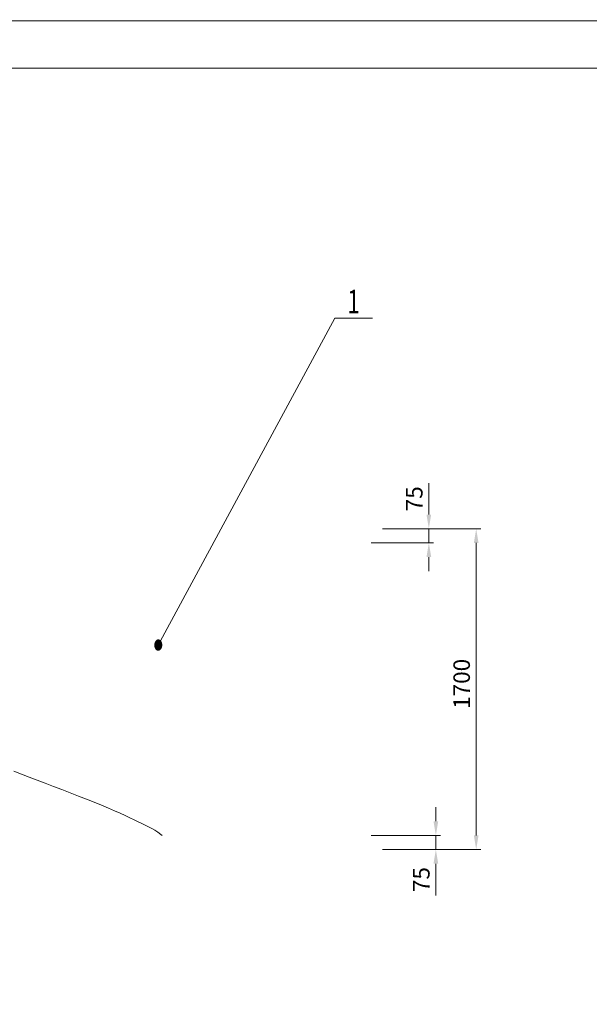
# Model space of a CAD drawing. Units: millimetres. Extents: x 973073 to 1335469, y -732805 to -430397.
# Drawn here: x 1069411 to 1072426, y -667669 to -662453 of the extents above; entities that cross this region are included whole.
import ezdxf
from ezdxf.enums import TextEntityAlignment as Align

# ---------------------------------------------------------------- set-up
doc = ezdxf.new("R2010")
doc.units = ezdxf.units.MM
doc.header["$LTSCALE"] = 1000
doc.linetypes.add('ACAD_ISO02W100', pattern=[15, 12, -3])
for name, color, linetype, lineweight in [('01', 7, 'Continuous', 18), ('02', 1, 'Continuous', 18), ('03C', 1, 'Continuous', 0), ('08', 1, 'Continuous', 18), ('11', 3, 'Continuous', 0), ('1粗实线', 1, 'Continuous', 30)]:
    doc.layers.add(name, color=color, linetype=linetype, lineweight=lineweight)
doc.styles.get("Standard").update_dxf_attribs({"font": 'txt', "width": 0.7})
doc.dimstyles.new('INTE', dxfattribs={"dimscale": 25, "dimtxt": 3.5, "dimasz": 3, "dimexe": 1, "dimexo": 0, "dimgap": 1, "dimtad": 0, "dimdec": 4, "dimdsep": 46, "dimtxsty": 'Standard', "dimcen": 0, "dimdle": 6, "dimclrd": 1, "dimclre": 1, "dimclrt": 3, "dimadec": 0, "dimazin": 0, "dimtfac": 1, "dimtdec": 4, "dimtix": 1, "dimtmove": 0, "dimatfit": 3, "dimfxl": 1, "dimtolj": 1, "dimarcsym": 0})

# ---------------------------------------------------------------- blocks, each defined once
blk = doc.blocks.new('*X26')
at = {"layer": '01'}
blk.add_lwpolyline([(0, 0), (806, 0), (806, 574), (0, 574)], close=True, dxfattribs=at)
at = {"layer": '02'}
blk.add_lwpolyline([(-25, -10), (816, -10), (816, 584), (-25, 584)], close=True, dxfattribs=at)
blk = doc.blocks.new('*X51')
at = {"layer": '08'}
for points in [[(1071827.4, -665149.2), (1071839.9, -665224.2), (1071814.9, -665224.2)], [(1071827.4, -666849.2), (1071814.9, -666774.2), (1071839.9, -666774.2)]]:
    blk.add_hatch(color=1, dxfattribs=at).paths.add_polyline_path(points, flags=0)
at = {"layer": '08', "color": 1}
for p, q in [((1071331.2, -665149.2), (1071852.4, -665149.2)), ((1071827.4, -665224.2), (1071827.4, -666774.2)), ((1071331.2, -666849.2), (1071852.4, -666849.2))]:
    blk.add_line(p, q, dxfattribs=at)
at = {"layer": '08', "color": 3, "insert": (1071761.8, -665971), "char_height": 87.5, "width": 307.863, "attachment_point": 5, "rotation": 90}
blk.add_mtext('1700', dxfattribs=at)
blk = doc.blocks.new('*X52')
at = {"layer": '08'}
for points in [[(1071576.7, -665149.2), (1071564.2, -665074.2), (1071589.2, -665074.2)], [(1071576.7, -665224.2), (1071589.2, -665299.2), (1071564.2, -665299.2)]]:
    blk.add_hatch(color=1, dxfattribs=at).paths.add_polyline_path(points, flags=0)
at = {"layer": '08', "color": 1}
for p, q in [((1071576.7, -665074.2), (1071576.7, -664907)), ((1071331.2, -665149.2), (1071601.7, -665149.2)), ((1071576.7, -665224.2), (1071576.7, -665149.2)), ((1071271.2, -665224.2), (1071601.7, -665224.2)), ((1071576.7, -665374.2), (1071576.7, -665299.2))]:
    blk.add_line(p, q, dxfattribs=at)
at = {"layer": '08', "color": 3, "insert": (1071511, -664990.6), "char_height": 87.5, "width": 171.089, "attachment_point": 5, "rotation": 90}
blk.add_mtext('75', dxfattribs=at)
blk = doc.blocks.new('*X53')
at = {"layer": '08'}
for points in [[(1071613.8, -666774.2), (1071601.3, -666699.2), (1071626.3, -666699.2)], [(1071613.8, -666849.2), (1071626.3, -666924.2), (1071601.3, -666924.2)]]:
    blk.add_hatch(color=1, dxfattribs=at).paths.add_polyline_path(points, flags=0)
at = {"layer": '08', "color": 1}
for p, q in [((1071613.8, -666624.2), (1071613.8, -666699.2)), ((1071271.2, -666774.2), (1071638.8, -666774.2)), ((1071613.8, -666774.2), (1071613.8, -666849.2)), ((1071331.2, -666849.2), (1071638.8, -666849.2)), ((1071613.8, -666924.2), (1071613.8, -667091.5))]:
    blk.add_line(p, q, dxfattribs=at)
at = {"layer": '08', "color": 3, "insert": (1071548.2, -667007.9), "char_height": 87.5, "width": 171.089, "attachment_point": 5, "rotation": 90}
blk.add_mtext('75', dxfattribs=at)

msp = doc.modelspace()

# ---------------------------------------------------------------- linework, layer by layer
at = {"layer": '01'}
for points in [[(1069054.40508, -665149.24107, 0.1, 0.1, 0), (1071331.20508, -665149.24107, 0.1, 0.1, 0)], [(1071331.20508, -666849.24107, 0.1, 0.1, 0), (1071331.20508, -665149.24107, 0.1, 0.1, 0)], [(1067781.20508, -665224.24107, 0.1, 0.1, 0), (1071271.20508, -665224.24107, 0.1, 0.1, 0)], [(1071271.20508, -666774.24107, 0.1, 0.1, 0), (1071271.20508, -665224.24107, 0.1, 0.1, 0)], [(1064291.20508, -666774.24107, 0.1, 0.1, 0), (1071271.20508, -666774.24107, 0.1, 0.1, 0)], [(1064231.20508, -666849.24107, 0.1, 0.1, 0), (1071331.20508, -666849.24107, 0.1, 0.1, 0)]]:
    msp.add_lwpolyline(points, format="xyseb", dxfattribs=at)
at = {"layer": '02'}
for p, q in [((1070144.3686, -665766.37976), (1071078.33316, -664033.48165)), ((1071078.33316, -664033.48165), (1071278.33316, -664033.48165))]:
    msp.add_line(p, q, dxfattribs=at)
at = {"layer": '03C'}
msp.add_lwpolyline([(1069379.97509, -666433.81984), (1069420.12036, -666449.3526), (1069460.98546, -666465.15993), (1069502.70394, -666481.27522), (1069545.40939, -666497.73187), (1069589.15134, -666514.53982), (1069633.50905, -666531.57776), (1069677.8983, -666548.67878), (1069721.7347, -666565.67591), (1069764.43386, -666582.40218), (1069805.4114, -666598.69062), (1069844.08293, -666614.37427), (1069879.86941, -666629.28739), (1069912.5134, -666643.33847), (1069942.25585, -666656.55099), (1069969.38061, -666668.95836), (1069994.17154, -666680.59396), (1070016.91247, -666691.49119), (1070037.88725, -666701.68345), (1070057.37972, -666711.20413), (1070075.66981, -666720.11673), (1070093.00623, -666728.72393), (1070109.62284, -666737.44244), (1070125.75339, -666746.68968), (1070141.63163, -666756.88307), (1070157.49131, -666768.44003), (1070164.48271, -666774.24107)], dxfattribs=at)
at = {"layer": '1粗实线', "color": 4, "linetype": 'ACAD_ISO02W100', "lineweight": 5, "ltscale": 1000}
msp.add_circle((1069801.37443, -654829.11883), 70000, dxfattribs=at)

# ---------------------------------------------------------------- block references
at = {"layer": '02', "xscale": 25, "yscale": 25}
msp.add_blockref('*X26', (1062135.28994, -677058.67773), dxfattribs=at)

# ---------------------------------------------------------------- texts
at = {"layer": '02', "width": 0.7}
msp.add_text('●', height=50, dxfattribs=at).set_placement((1070144.3686, -665766.37976), align=Align.MIDDLE_CENTER)
at = {"layer": '11', "width": 0.7}
msp.add_text('1', height=125, dxfattribs=at).set_placement((1071178.33316, -664008.48165), align=Align.CENTER)

# ---------------------------------------------------------------- dimensions: what is measured, and where the dimension line sits
at = {"layer": '08'}
for base, p1, p2, angle, picture, middle in [((1071576.65592, -665149.24107), (1071271.20508, -665224.24107), (1071331.20508, -665149.24107), 90, '*X52', (1071511.03092, -664990.61607)), ((1071827.44798, -666849.24107), (1071331.20508, -665149.24107), (1071331.20508, -666849.24107), 270, '*X51', (1071761.82297, -665971.01857)), ((1071613.8103, -666849.24107), (1071271.20508, -666774.24107), (1071331.20508, -666849.24107), 270, '*X53', (1071548.1853, -667007.86607))]:
    dim = msp.add_linear_dim(base=base, p1=p1, p2=p2, angle=angle, dimstyle='INTE', override={"dimtad": 1, "dimsah": 1, "dimtzin": 0}, dxfattribs=at)
    dim.commit()
    dim.dimension.update_dxf_attribs({"geometry": picture, "text_midpoint": middle, "dimtype": 160})

doc.saveas('drawing.dxf')
